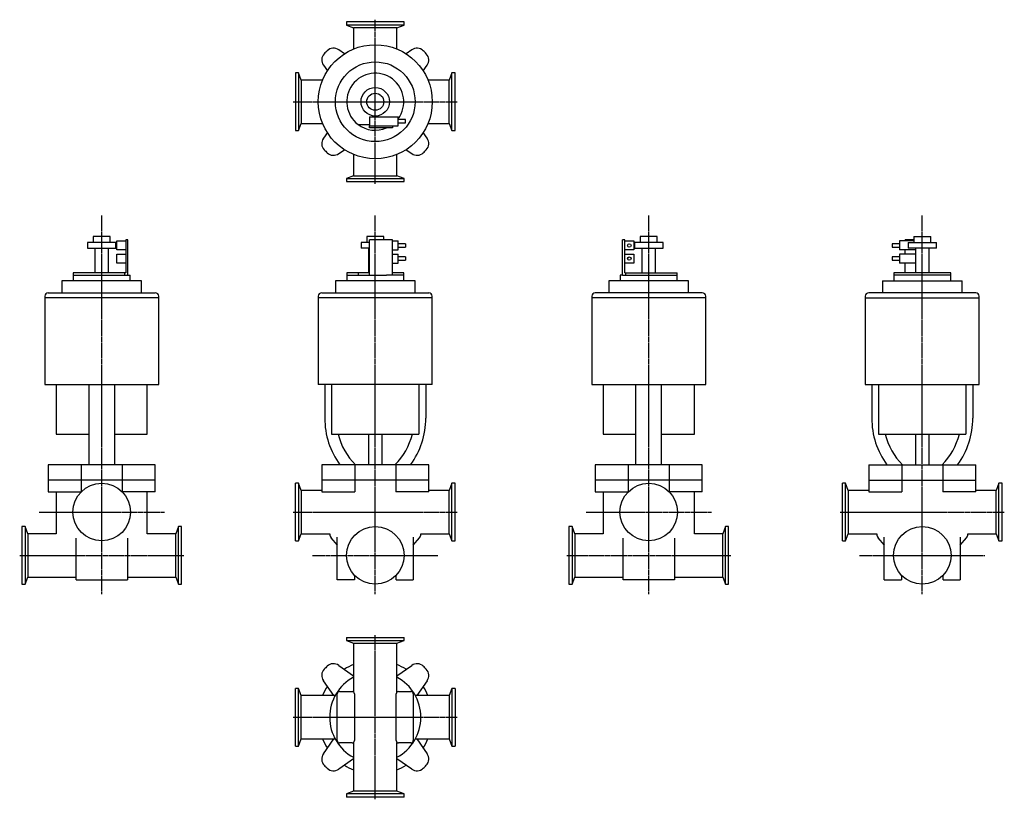
# Model space of a CAD drawing. Units: millimetres. Extents: x 24 to 888, y 28 to 712.
import ezdxf

# ---------------------------------------------------------------- set-up
doc = ezdxf.new("R2010")
doc.units = ezdxf.units.MM
doc.header["$LTSCALE"] = 0.098
doc.linetypes.add('CENTER2', pattern=[28.575, 19.05, -3.175, 3.175, -3.175])
doc.layers.add('中心線', color=3, linetype='CENTER2')
doc.layers.add('実線', color=7, linetype='Continuous')

msp = doc.modelspace()

# ---------------------------------------------------------------- linework, layer by layer
at = {"layer": '中心線'}
for p, q in [((336.18, 568.45), (336.18, 712.45)), ((264.18, 640.45), (408.18, 640.45)), ((96.18, 208.45), (96.18, 540.76)), ((336.18, 208.45), (336.18, 540.76)), ((576.18, 208.45), (576.18, 540.76)), ((816.18, 208.45), (816.18, 540.76)), ((41.18, 280.45), (151.18, 280.45)), ((264.18, 280.45), (408.18, 280.45)), ((521.18, 280.45), (631.18, 280.45)), ((744.18, 280.45), (888.18, 280.45)), ((24.18, 242.45), (168.18, 242.45)), ((281.18, 242.45), (391.18, 242.45)), ((504.18, 242.45), (648.18, 242.45)), ((761.18, 242.45), (871.18, 242.45)), ((336.18, 28.45), (336.18, 172.45)), ((264.18, 100.45), (408.18, 100.45))]:
    msp.add_line(p, q, dxfattribs=at)
at = {"layer": '実線'}
for p, q in [((310.93, 710.45), (310.93, 707.7)), ((361.43, 710.45), (310.93, 710.45)), ((361.43, 707.7), (361.43, 710.45)), ((310.93, 707.7), (317.13, 705.35)), ((361.43, 707.7), (310.93, 707.7)), ((317.13, 705.35), (317.13, 686.68)), ((355.23, 705.35), (317.13, 705.35)), ((355.23, 705.35), (361.43, 707.7)), ((355.23, 686.68), (355.23, 705.35)), ((309.1, 682.49), (304.12, 685.98)), ((368.23, 685.98), (363.25, 682.49)), ((268.93, 665.7), (266.18, 665.7)), ((266.18, 665.7), (266.18, 615.2)), ((271.28, 659.5), (268.93, 665.7)), ((268.93, 665.7), (268.93, 615.2)), ((290.64, 672.51), (294.14, 667.52)), ((378.21, 667.52), (381.71, 672.51)), ((403.43, 665.7), (401.08, 659.5)), ((406.18, 665.7), (403.43, 665.7)), ((403.43, 615.2), (403.43, 665.7)), ((406.18, 615.2), (406.18, 665.7)), ((289.95, 659.5), (271.28, 659.5)), ((271.28, 659.5), (271.28, 621.4)), ((401.08, 659.5), (382.4, 659.5)), ((401.08, 621.4), (401.08, 659.5)), ((331.18, 627.35), (331.18, 619.45)), ((331.18, 627.35), (356.18, 627.35)), ((356.18, 619.45), (356.18, 627.35)), ((362.68, 624.9), (356.18, 624.9)), ((362.68, 621.9), (362.68, 624.9)), ((266.18, 615.2), (268.93, 615.2)), ((268.93, 615.2), (271.28, 621.4)), ((271.28, 621.4), (289.95, 621.4)), ((321.18, 620.45), (331.18, 620.45)), ((331.18, 619.45), (351.18, 619.45)), ((331.18, 617.45), (331.18, 619.45)), ((351.18, 617.45), (331.18, 617.45)), ((351.18, 619.45), (356.18, 619.45)), ((351.18, 619.45), (351.18, 617.45)), ((356.18, 621.9), (362.68, 621.9)), ((382.4, 621.4), (401.08, 621.4)), ((401.08, 621.4), (403.43, 615.2)), ((403.43, 615.2), (406.18, 615.2)), ((294.14, 613.38), (290.64, 608.39)), ((381.71, 608.39), (378.21, 613.38)), ((304.12, 594.92), (309.1, 598.41)), ((363.25, 598.41), (368.23, 594.92)), ((317.13, 594.22), (317.13, 575.55)), ((355.23, 575.55), (355.23, 594.22)), ((317.13, 575.55), (310.93, 573.2)), ((310.93, 573.2), (310.93, 570.45)), ((310.93, 573.2), (361.43, 573.2)), ((310.93, 570.45), (361.43, 570.45)), ((317.13, 575.55), (355.23, 575.55)), ((361.43, 573.2), (355.23, 575.55)), ((361.43, 570.45), (361.43, 573.2)), ((88.68, 522.15), (88.68, 516.85)), ((103.68, 522.15), (88.68, 522.15)), ((103.68, 516.85), (103.68, 522.15)), ((119.18, 519.35), (117.18, 519.35)), ((117.18, 519.35), (117.18, 490.35)), ((119.18, 488.35), (119.18, 519.35)), ((328.68, 522.15), (328.68, 516.85)), ((343.68, 522.15), (328.68, 522.15)), ((351.18, 519.35), (331.18, 519.35)), ((331.18, 488.35), (331.18, 519.35)), ((343.68, 519.35), (343.68, 522.15)), ((351.18, 488.35), (351.18, 519.35)), ((555.18, 519.35), (553.18, 519.35)), ((553.18, 488.35), (553.18, 519.35)), ((555.18, 518.3), (555.18, 519.35)), ((583.68, 522.15), (568.68, 522.15)), ((568.68, 522.15), (568.68, 516.85)), ((583.68, 516.85), (583.68, 522.15)), ((801.18, 518.3), (801.18, 519.35)), ((808.68, 519.35), (801.18, 519.35)), ((808.68, 522.15), (823.68, 522.15)), ((808.68, 522.15), (808.68, 516.85)), ((823.68, 516.85), (823.68, 522.15)), ((83.68, 516.85), (83.68, 511.85)), ((108.68, 516.85), (83.68, 516.85)), ((83.68, 511.85), (108.68, 511.85)), ((90.18, 511.85), (90.18, 490.35)), ((102.18, 490.35), (102.18, 511.85)), ((108.68, 511.85), (108.68, 516.85)), ((109.28, 518.3), (117.18, 518.3)), ((109.28, 510.4), (109.28, 518.3)), ((117.18, 510.4), (109.28, 510.4)), ((323.68, 516.85), (323.68, 511.85)), ((331.18, 516.85), (323.68, 516.85)), ((331.18, 511.85), (323.68, 511.85)), ((330.18, 511.85), (330.18, 490.35)), ((351.18, 518.3), (356.18, 518.3)), ((351.18, 510.4), (356.18, 510.4)), ((356.18, 510.4), (356.18, 518.3)), ((362.68, 515.85), (356.18, 515.85)), ((356.18, 512.85), (362.68, 512.85)), ((362.68, 515.85), (362.68, 512.85)), ((555.18, 518.3), (563.08, 518.3)), ((555.18, 510.4), (555.18, 518.3)), ((563.08, 510.4), (555.18, 510.4)), ((555.18, 506.8), (555.18, 510.4)), ((563.08, 518.3), (563.08, 510.4)), ((588.68, 516.85), (563.68, 516.85)), ((563.68, 516.85), (563.68, 511.85)), ((563.68, 511.85), (588.68, 511.85)), ((570.18, 511.85), (570.18, 490.35)), ((582.18, 490.35), (582.18, 511.85)), ((588.68, 511.85), (588.68, 516.85)), ((796.18, 515.85), (789.68, 515.85)), ((789.68, 515.85), (789.68, 512.85)), ((789.68, 512.85), (796.18, 512.85)), ((808.68, 518.3), (796.18, 518.3)), ((796.18, 518.3), (796.18, 510.4)), ((810.18, 510.4), (796.18, 510.4)), ((801.18, 506.8), (801.18, 510.4)), ((803.68, 516.85), (828.68, 516.85)), ((803.68, 516.85), (803.68, 511.85)), ((828.68, 511.85), (803.68, 511.85)), ((810.18, 511.85), (810.18, 490.35)), ((822.18, 490.35), (822.18, 511.85)), ((828.68, 511.85), (828.68, 516.85)), ((109.28, 498.9), (109.28, 506.8)), ((109.28, 506.8), (117.18, 506.8)), ((351.18, 506.8), (356.18, 506.8)), ((356.18, 498.9), (356.18, 506.8)), ((362.68, 504.35), (356.18, 504.35)), ((356.18, 501.35), (362.68, 501.35)), ((362.68, 504.35), (362.68, 501.35)), ((555.18, 506.8), (563.08, 506.8)), ((555.18, 498.9), (555.18, 506.8)), ((563.08, 506.8), (563.08, 498.9)), ((796.18, 504.35), (789.68, 504.35)), ((789.68, 504.35), (789.68, 501.35)), ((789.68, 501.35), (796.18, 501.35)), ((810.18, 506.8), (796.18, 506.8)), ((796.18, 506.8), (796.18, 498.9)), ((117.18, 498.9), (109.28, 498.9)), ((351.18, 498.9), (356.18, 498.9)), ((563.08, 498.9), (555.18, 498.9)), ((555.18, 490.35), (555.18, 498.9)), ((810.18, 498.9), (796.18, 498.9)), ((801.18, 490.35), (801.18, 498.9)), ((117.18, 490.35), (71.18, 490.35)), ((71.18, 490.35), (71.18, 488.35)), ((71.18, 488.35), (71.18, 483.35)), ((71.18, 488.35), (121.18, 488.35)), ((116.18, 490.35), (116.18, 488.35)), ((121.18, 483.35), (121.18, 488.35)), ((331.18, 490.35), (311.18, 490.35)), ((311.18, 490.35), (311.18, 488.35)), ((311.18, 488.35), (311.18, 483.35)), ((311.18, 488.35), (345.97, 488.35)), ((321.18, 490.35), (321.18, 488.35)), ((361.18, 488.35), (345.97, 488.35)), ((361.18, 490.35), (351.18, 490.35)), ((361.18, 488.35), (361.18, 490.35)), ((361.18, 483.35), (361.18, 488.35)), ((553.18, 488.35), (551.18, 488.35)), ((551.18, 488.35), (551.18, 483.35)), ((553.18, 488.35), (601.18, 488.35)), ((555.18, 490.35), (601.18, 490.35)), ((556.18, 488.35), (556.18, 490.35)), ((601.18, 488.35), (601.18, 490.35)), ((601.18, 483.35), (601.18, 488.35)), ((791.18, 490.35), (791.18, 488.35)), ((841.18, 490.35), (791.18, 490.35)), ((791.18, 488.35), (791.18, 483.35)), ((841.18, 488.35), (791.18, 488.35)), ((841.18, 488.35), (841.18, 490.35)), ((841.18, 483.35), (841.18, 488.35)), ((61.18, 483.35), (61.18, 472.85)), ((131.18, 483.35), (61.18, 483.35)), ((131.18, 472.85), (131.18, 483.35)), ((301.18, 483.35), (301.18, 472.85)), ((371.18, 483.35), (301.18, 483.35)), ((371.18, 472.85), (371.18, 483.35)), ((611.18, 483.35), (541.18, 483.35)), ((541.18, 483.35), (541.18, 472.85)), ((611.18, 472.85), (611.18, 483.35)), ((781.18, 483.35), (851.18, 483.35)), ((781.18, 483.35), (781.18, 472.85)), ((851.18, 472.85), (851.18, 483.35)), ((46.18, 469.85), (46.18, 468.35)), ((46.18, 468.35), (46.18, 392.35)), ((146.18, 468.35), (46.18, 468.35)), ((49.18, 472.85), (143.18, 472.85)), ((146.18, 468.35), (146.18, 469.85)), ((146.18, 392.35), (146.18, 468.35)), ((286.18, 469.85), (286.18, 468.35)), ((286.18, 468.35), (286.18, 392.35)), ((386.18, 468.35), (286.18, 468.35)), ((289.18, 472.85), (383.18, 472.85)), ((386.18, 468.35), (386.18, 469.85)), ((386.18, 392.35), (386.18, 468.35)), ((526.18, 469.85), (526.18, 468.35)), ((626.18, 468.35), (526.18, 468.35)), ((526.18, 468.35), (526.18, 392.35)), ((623.18, 472.85), (529.18, 472.85)), ((626.18, 468.35), (626.18, 469.85)), ((626.18, 392.35), (626.18, 468.35)), ((766.18, 469.85), (766.18, 468.35)), ((766.18, 468.35), (866.18, 468.35)), ((766.18, 468.35), (766.18, 392.35)), ((863.18, 472.85), (769.18, 472.85)), ((866.18, 468.35), (866.18, 469.85)), ((866.18, 392.35), (866.18, 468.35)), ((46.18, 392.35), (146.18, 392.35)), ((56.18, 392.35), (56.18, 348.85)), ((84.93, 392.35), (84.93, 321.85)), ((107.43, 392.35), (107.43, 321.85)), ((136.18, 348.85), (136.18, 392.35)), ((386.18, 392.35), (286.18, 392.35)), ((291.88, 392.35), (291.88, 362.85)), ((297.79, 392.35), (297.79, 348.85)), ((374.56, 392.35), (374.56, 348.85)), ((380.48, 392.35), (380.48, 362.85)), ((526.18, 392.35), (626.18, 392.35)), ((536.18, 392.35), (536.18, 348.85)), ((564.93, 321.85), (564.93, 392.35)), ((587.43, 321.85), (587.43, 392.35)), ((616.18, 348.85), (616.18, 392.35)), ((766.18, 392.35), (866.18, 392.35)), ((771.88, 392.35), (771.88, 362.85)), ((777.79, 392.35), (777.79, 348.85)), ((854.56, 392.35), (854.56, 348.85)), ((860.48, 392.35), (860.48, 362.85)), ((56.18, 348.85), (84.93, 348.85)), ((107.43, 348.85), (136.18, 348.85)), ((297.79, 348.85), (374.56, 348.85)), ((330.18, 348.85), (330.18, 321.85)), ((342.18, 321.85), (342.18, 348.85)), ((536.18, 348.85), (564.93, 348.85)), ((587.43, 348.85), (616.18, 348.85)), ((777.79, 348.85), (854.56, 348.85)), ((810.18, 348.85), (810.18, 321.85)), ((822.18, 321.85), (822.18, 348.85)), ((143.15, 321.85), (49.2, 321.85)), ((49.2, 321.85), (49.2, 308.35)), ((78.15, 321.85), (78.15, 308.35)), ((114.2, 321.85), (114.2, 308.35)), ((143.15, 308.35), (143.15, 321.85)), ((383.15, 321.85), (289.2, 321.85)), ((289.2, 321.85), (289.2, 308.35)), ((318.15, 321.85), (318.15, 308.35)), ((354.2, 321.85), (354.2, 308.35)), ((383.15, 308.35), (383.15, 321.85)), ((623.15, 321.85), (529.2, 321.85)), ((529.2, 321.85), (529.2, 308.35)), ((558.15, 321.85), (558.15, 308.35)), ((594.2, 321.85), (594.2, 308.35)), ((623.15, 308.35), (623.15, 321.85)), ((769.2, 321.85), (863.15, 321.85)), ((769.2, 321.85), (769.2, 308.35)), ((798.15, 321.85), (798.15, 308.35)), ((834.2, 321.85), (834.2, 308.35)), ((863.15, 308.35), (863.15, 321.85)), ((143.15, 308.35), (49.2, 308.35)), ((49.2, 308.35), (49.2, 298.35)), ((78.15, 308.35), (78.15, 298.35)), ((114.2, 308.35), (114.2, 298.35)), ((143.15, 298.35), (143.15, 308.35)), ((268.93, 305.7), (266.18, 305.7)), ((266.18, 255.2), (266.18, 305.7)), ((271.28, 299.5), (268.93, 305.7)), ((268.93, 305.7), (268.93, 255.2)), ((383.15, 308.35), (289.2, 308.35)), ((289.2, 308.35), (289.2, 298.35)), ((318.15, 308.35), (318.15, 298.35)), ((354.2, 308.35), (354.2, 298.35)), ((383.15, 298.35), (383.15, 308.35)), ((403.43, 305.7), (401.08, 299.5)), ((403.43, 255.2), (403.43, 305.7)), ((406.18, 305.7), (403.43, 305.7)), ((406.18, 255.2), (406.18, 305.7)), ((623.15, 308.35), (529.2, 308.35)), ((529.2, 308.35), (529.2, 298.35)), ((558.15, 308.35), (558.15, 298.35)), ((594.2, 308.35), (594.2, 298.35)), ((623.15, 298.35), (623.15, 308.35)), ((748.93, 305.7), (746.18, 305.7)), ((746.18, 255.2), (746.18, 305.7)), ((751.28, 299.5), (748.93, 305.7)), ((748.93, 255.2), (748.93, 305.7)), ((769.2, 308.35), (863.15, 308.35)), ((769.2, 308.35), (769.2, 298.35)), ((798.15, 308.35), (798.15, 298.35)), ((834.2, 308.35), (834.2, 298.35)), ((863.15, 298.35), (863.15, 308.35)), ((883.43, 305.7), (881.08, 299.5)), ((883.43, 255.2), (883.43, 305.7)), ((886.18, 305.7), (883.43, 305.7)), ((886.18, 255.2), (886.18, 305.7)), ((49.2, 298.35), (78.15, 298.35)), ((56.18, 298.35), (56.18, 261.5)), ((143.15, 298.35), (114.2, 298.35)), ((136.18, 261.5), (136.18, 298.35)), ((289.2, 299.5), (271.28, 299.5)), ((271.28, 299.5), (271.28, 261.4)), ((289.2, 298.35), (318.15, 298.35)), ((383.15, 298.35), (354.2, 298.35)), ((401.08, 299.5), (383.15, 299.5)), ((401.08, 261.4), (401.08, 299.5)), ((529.2, 298.35), (558.15, 298.35)), ((536.18, 298.35), (536.18, 261.5)), ((623.15, 298.35), (594.2, 298.35)), ((616.18, 261.5), (616.18, 298.35)), ((769.2, 299.5), (751.28, 299.5)), ((751.28, 299.5), (751.28, 261.4)), ((769.2, 298.35), (798.15, 298.35)), ((863.15, 298.35), (834.2, 298.35)), ((881.08, 299.5), (863.15, 299.5)), ((881.08, 261.4), (881.08, 299.5)), ((28.93, 267.7), (26.18, 267.7)), ((26.18, 267.7), (26.18, 217.2)), ((31.28, 261.5), (28.93, 267.7)), ((28.93, 267.7), (28.93, 217.2)), ((56.18, 261.5), (31.28, 261.5)), ((31.28, 261.5), (31.28, 223.4)), ((161.08, 261.5), (136.18, 261.5)), ((163.43, 267.7), (161.08, 261.5)), ((161.08, 223.4), (161.08, 261.5)), ((166.18, 267.7), (163.43, 267.7)), ((163.43, 217.2), (163.43, 267.7)), ((166.18, 217.2), (166.18, 267.7)), ((268.93, 255.2), (271.28, 261.4)), ((271.28, 261.4), (296.18, 261.4)), ((296.18, 261.4), (296.18, 261.17)), ((376.18, 261.4), (401.08, 261.4)), ((376.18, 261.17), (376.18, 261.4)), ((401.08, 261.4), (403.43, 255.2)), ((508.93, 267.7), (506.18, 267.7)), ((506.18, 267.7), (506.18, 217.2)), ((511.28, 261.5), (508.93, 267.7)), ((508.93, 267.7), (508.93, 217.2)), ((536.18, 261.5), (511.28, 261.5)), ((511.28, 261.5), (511.28, 223.4)), ((641.08, 261.5), (616.18, 261.5)), ((643.43, 267.7), (641.08, 261.5)), ((641.08, 223.4), (641.08, 261.5)), ((646.18, 267.7), (643.43, 267.7)), ((643.43, 217.2), (643.43, 267.7)), ((646.18, 217.2), (646.18, 267.7)), ((748.93, 255.2), (751.28, 261.4)), ((751.28, 261.4), (776.18, 261.4)), ((776.18, 261.4), (776.18, 261.17)), ((856.18, 261.4), (881.08, 261.4)), ((856.18, 261.17), (856.18, 261.4)), ((881.08, 261.4), (883.43, 255.2)), ((73.68, 221.1), (73.68, 257.67)), ((118.68, 257.67), (118.68, 221.1)), ((266.18, 255.2), (268.93, 255.2)), ((297.34, 257.95), (302.83, 251.42)), ((302.83, 221.1), (302.83, 258.37)), ((369.53, 258.37), (369.53, 221.1)), ((369.53, 251.42), (375.01, 257.95)), ((403.43, 255.2), (406.18, 255.2)), ((553.68, 221.1), (553.68, 257.67)), ((598.68, 257.67), (598.68, 221.1)), ((746.18, 255.2), (748.93, 255.2)), ((777.34, 257.95), (782.83, 251.42)), ((782.83, 221.1), (782.83, 258.37)), ((849.53, 258.37), (849.53, 221.1)), ((849.53, 251.42), (855.01, 257.95)), ((883.43, 255.2), (886.18, 255.2)), ((317.83, 225.1), (317.83, 221.1)), ((354.53, 221.1), (354.53, 225.1)), ((797.83, 225.1), (797.83, 221.1)), ((834.53, 221.1), (834.53, 225.1)), ((26.18, 217.2), (28.93, 217.2)), ((28.93, 217.2), (31.28, 223.4)), ((31.28, 223.4), (73.68, 223.4)), ((73.68, 221.1), (118.68, 221.1)), ((118.68, 223.4), (161.08, 223.4)), ((161.08, 223.4), (163.43, 217.2)), ((163.43, 217.2), (166.18, 217.2)), ((317.83, 221.1), (302.83, 221.1)), ((354.53, 221.1), (369.53, 221.1)), ((506.18, 217.2), (508.93, 217.2)), ((508.93, 217.2), (511.28, 223.4)), ((511.28, 223.4), (553.68, 223.4)), ((598.68, 221.1), (553.68, 221.1)), ((598.68, 223.4), (641.08, 223.4)), ((641.08, 223.4), (643.43, 217.2)), ((643.43, 217.2), (646.18, 217.2)), ((782.83, 221.1), (797.83, 221.1)), ((834.53, 221.1), (849.53, 221.1)), ((310.93, 170.45), (361.43, 170.45)), ((310.93, 170.45), (310.93, 167.7)), ((310.93, 167.7), (361.43, 167.7)), ((310.93, 167.7), (317.13, 165.35)), ((317.13, 165.35), (317.13, 122.47)), ((317.13, 165.35), (355.23, 165.35)), ((355.23, 165.35), (361.43, 167.7)), ((355.23, 122.47), (355.23, 165.35)), ((361.43, 167.7), (361.43, 170.45)), ((304.12, 145.98), (317.13, 136.87)), ((355.23, 136.87), (368.23, 145.98)), ((299.75, 119.5), (290.64, 132.51)), ((381.71, 132.51), (372.6, 119.5)), ((266.18, 75.2), (266.18, 125.7)), ((268.93, 125.7), (266.18, 125.7)), ((271.28, 119.5), (268.93, 125.7)), ((268.93, 75.2), (268.93, 125.7)), ((304.83, 122.95), (315.83, 122.95)), ((356.53, 122.95), (367.53, 122.95)), ((403.43, 125.7), (401.08, 119.5)), ((406.18, 125.7), (403.43, 125.7)), ((403.43, 125.7), (403.43, 75.2)), ((406.18, 125.7), (406.18, 75.2)), ((301, 119.5), (271.28, 119.5)), ((271.28, 81.4), (271.28, 119.5)), ((302.83, 79.95), (302.83, 120.95)), ((317.83, 120.95), (317.83, 79.95)), ((354.53, 79.95), (354.53, 120.95)), ((369.53, 120.95), (369.53, 79.95)), ((401.08, 119.5), (371.35, 119.5)), ((401.08, 119.5), (401.08, 81.4)), ((268.93, 75.2), (271.28, 81.4)), ((271.28, 81.4), (301, 81.4)), ((290.64, 68.39), (299.75, 81.4)), ((315.83, 77.95), (304.83, 77.95)), ((317.13, 78.43), (317.13, 35.55)), ((355.23, 35.55), (355.23, 78.43)), ((367.53, 77.95), (356.53, 77.95)), ((371.35, 81.4), (401.08, 81.4)), ((372.6, 81.4), (381.71, 68.39)), ((401.08, 81.4), (403.43, 75.2)), ((266.18, 75.2), (268.93, 75.2)), ((403.43, 75.2), (406.18, 75.2)), ((317.13, 64.03), (304.12, 54.92)), ((368.23, 54.92), (355.23, 64.03)), ((317.13, 35.55), (310.93, 33.2)), ((355.23, 35.55), (317.13, 35.55)), ((361.43, 33.2), (355.23, 35.55)), ((310.93, 33.2), (310.93, 30.45)), ((361.43, 33.2), (310.93, 33.2)), ((361.43, 30.45), (310.93, 30.45)), ((361.43, 30.45), (361.43, 33.2))]:
    msp.add_line(p, q, dxfattribs=at)
for centre, radius in [((336.18, 640.45), 50), ((336.18, 640.45), 35), ((336.18, 640.45), 12.5), ((336.18, 640.45), 7.5), ((559.13, 514.35), 1.5), ((559.13, 502.85), 1.5), ((96.18, 280.45), 25.25), ((576.18, 280.45), 25.25), ((336.18, 242.45), 25.25), ((816.18, 242.45), 25.25)]:
    msp.add_circle(centre, radius, dxfattribs=at)
for centre, radius, start, end in [((297.2, 677.09), 8, 136.76457, 215), ((336.18, 640.45), 61.5, 133.23543, 136.76457), ((299.53, 679.42), 8, 55, 133.23543), ((372.82, 679.42), 8, 46.76457, 125), ((336.18, 640.45), 61.5, 43.23543, 46.76457), ((375.15, 677.09), 8, 325, 43.23543), ((336.18, 640.45), 25, 323.1301, 233.1301), ((336.18, 640.45), 25, 233.1301, 293.07392), ((297.2, 603.8), 8, 145, 223.23543), ((375.15, 603.8), 8, 316.76457, 35), ((336.18, 640.45), 61.5, 223.23543, 226.76457), ((336.18, 640.45), 61.5, 313.23543, 316.76457), ((299.53, 601.47), 8, 226.76457, 305), ((372.82, 601.47), 8, 235, 313.23543), ((49.18, 469.85), 3, 90, 180), ((143.18, 469.85), 3, 0, 90), ((289.18, 469.85), 3, 90, 180), ((383.18, 469.85), 3, 0, 90), ((529.18, 469.85), 3, 90, 180), ((623.18, 469.85), 3, 0, 90), ((769.18, 469.85), 3, 90, 180), ((863.18, 469.85), 3, 0, 90), ((361.88, 362.85), 70, 180, 215.85347), ((310.48, 362.85), 70, 324.14653, 0), ((841.88, 362.85), 70, 180, 215.85347), ((790.48, 362.85), 70, 324.14653, 0), ((359.88, 362.85), 58, 193.96796, 224.98297), ((312.48, 362.85), 58, 315.01703, 346.03204), ((839.88, 362.85), 58, 193.96796, 224.98297), ((792.48, 362.85), 58, 315.01703, 346.03204), ((301.18, 261.17), 5, 180, 220), ((371.18, 261.17), 5, 320, 0), ((781.18, 261.17), 5, 180, 220), ((851.18, 261.17), 5, 320, 0), ((299.53, 139.42), 8, 55, 133.23543), ((372.82, 139.42), 8, 46.76457, 125), ((297.2, 137.09), 8, 136.76457, 215), ((336.18, 100.45), 61.5, 133.23543, 136.76457), ((336.18, 100.45), 50, 112.39564, 122.78005), ((336.18, 100.45), 50, 57.21995, 67.60436), ((336.18, 100.45), 61.5, 43.23543, 46.76457), ((375.15, 137.09), 8, 325, 43.23543), ((336.18, 100.45), 40, 118.44077, 241.55923), ((336.18, 100.45), 40, 298.44077, 61.55923), ((336.18, 100.45), 50, 147.21995, 157.60436), ((304.83, 120.95), 2, 90, 180), ((315.83, 120.95), 2, 0, 90), ((356.53, 120.95), 2, 90, 180), ((367.53, 120.95), 2, 0, 90), ((336.18, 100.45), 50, 22.39564, 32.78005), ((336.18, 100.45), 50, 202.39564, 212.78005), ((304.83, 79.95), 2, 180, 270), ((315.83, 79.95), 2, 270, 0), ((356.53, 79.95), 2, 180, 270), ((367.53, 79.95), 2, 270, 0), ((336.18, 100.45), 50, 327.21995, 337.60436), ((297.2, 63.8), 8, 145, 223.23543), ((375.15, 63.8), 8, 316.76457, 35), ((336.18, 100.45), 61.5, 223.23543, 226.76457), ((299.53, 61.47), 8, 226.76457, 305), ((336.18, 100.45), 50, 237.21995, 247.60436), ((336.18, 100.45), 50, 292.39564, 302.78005), ((372.82, 61.47), 8, 235, 313.23543), ((336.18, 100.45), 61.5, 313.23543, 316.76457)]:
    msp.add_arc(centre, radius, start, end, dxfattribs=at)

doc.saveas('drawing.dxf')
